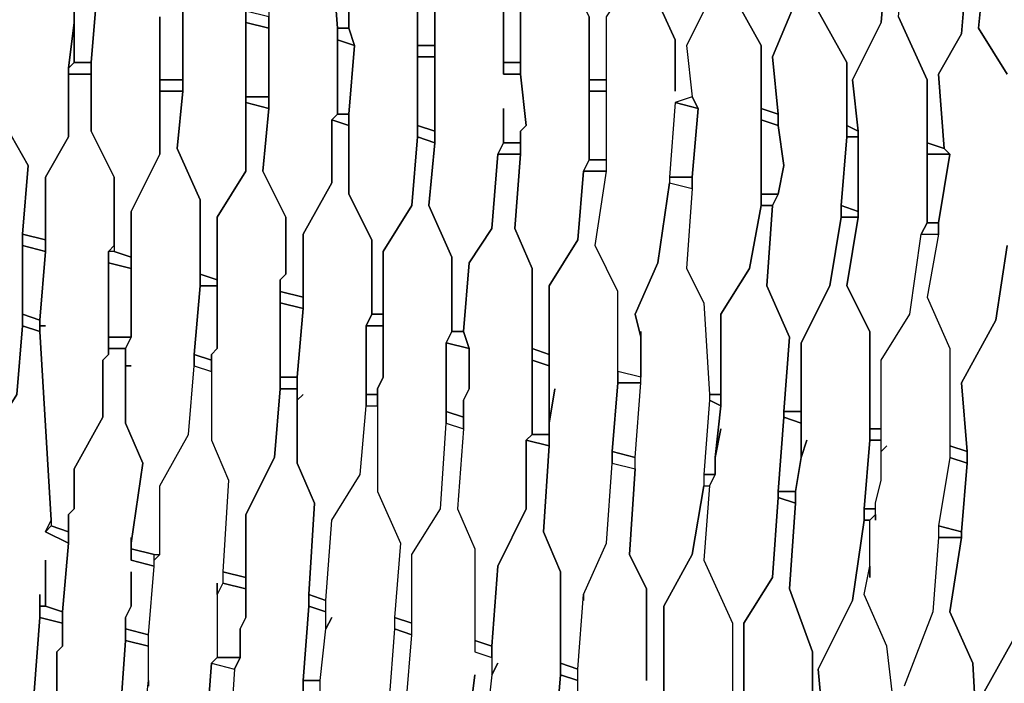
# Model space of a CAD drawing. Units: centimetres. Extents: x -53 to 53, y -53 to 53.
# Drawn here: x 35 to 44, y -16 to -10 of the extents above; entities that cross this region are included whole.
import ezdxf

# ---------------------------------------------------------------- set-up
doc = ezdxf.new("R2010")
doc.units = ezdxf.units.CM
doc.layers.add('72_EGR_BASE_D2_GENERATED', color=7, linetype='Continuous')

# ---------------------------------------------------------------- blocks, each defined once
blk = doc.blocks.new('83c8a9b2-b985-4874-acdd-5340ebf2d147')
at = {"layer": '72_EGR_BASE_D2_GENERATED', "color": 18, "true_color": 0x000000}
for points in [[(42.7072, -10.201, 0), (42.9572, -10.7511, 0), (42.9572, -11.3011, 0), (43.1072, -11.3511, 0), (43.0572, -10.7011, 0), (43.2573, -10.351, 0), (43.3073, -9.751, 0)], [(43.7573, -8.0008, 0), (43.5073, -8.4508, 0), (43.5573, -8.8509, 0), (43.5573, -9.1009, 0), (43.5073, -9.701, 0), (43.5073, -9.751, 0), (43.4573, -9.801, 0), (43.4073, -10.301, 0), (43.6573, -10.7011, 0)], [(43.6573, -10.7011, 0), (43.4073, -10.301, 0), (43.4573, -9.801, 0), (43.4573, -9.751, 0), (43.3073, -9.751, 0), (43.2573, -10.351, 0), (43.0572, -10.7011, 0), (43.1072, -11.3511, 0), (43.1572, -11.4011, 0), (43.0572, -12.0012, 0), (43.0572, -12.1012, 0), (42.9572, -12.6512, 0), (43.1572, -13.1013, 0), (43.1572, -13.9514, 0), (43.3073, -14.0014, 0), (43.2573, -13.4013, 0), (43.5573, -12.8513, 0), (43.6573, -12.2012, 0)], [(43.6573, -12.2012, 0), (43.5573, -12.8513, 0), (43.2573, -13.4013, 0), (43.3073, -14.0014, 0), (43.3073, -14.1014, 0), (43.2573, -14.7014, 0), (43.2573, -14.7515, 0), (43.1572, -15.4015, 0), (43.3573, -15.8516, 0), (43.4073, -16.7517, 0)], [(43.4073, -16.7517, 0), (43.3573, -15.8516, 0), (43.1572, -15.4015, 0), (43.2573, -14.7515, 0), (43.0572, -14.7515, 0), (43.0072, -15.4015, 0), (42.7572, -16.0516, 0)], [(43.4573, -16.1016, 0), (43.7073, -15.6515, 0)], [(41.1069, -9.951, 0), (40.8569, -10.451, 0), (40.9069, -10.9011, 0), (40.7568, -10.9511, 0), (40.7068, -11.6011, 0), (40.7068, -11.6511, 0), (40.6068, -12.3512, 0), (40.4068, -12.8013, 0), (40.4568, -13.0013, 0), (40.4568, -13.3513, 0), (40.2568, -13.3013, 0), (40.2568, -12.6012, 0), (40.0567, -12.2012, 0), (40.1567, -11.5511, 0), (40.1567, -10.201, 0)], [(40.5068, -9.851, 0), (40.7568, -10.401, 0), (40.7568, -10.8511, 0), (40.7568, -10.401, 0), (40.5068, -9.851, 0)], [(39.9067, -16.1016, 0), (39.9067, -15.9016, 0), (39.9567, -15.2515, 0), (39.9567, -15.3015, 0), (39.9567, -15.2515, 0), (40.1567, -14.8015, 0), (40.2067, -14.1014, 0), (40.4068, -14.1514, 0), (40.3568, -14.9015, 0), (40.5068, -15.2015, 0), (40.5068, -16.0016, 0), (40.5068, -15.2015, 0), (40.3568, -14.9015, 0), (40.4068, -14.1514, 0), (40.4068, -14.0514, 0), (40.4568, -13.4013, 0), (40.4568, -12.9513, 0), (40.4568, -13.0013, 0), (40.4068, -12.8013, 0), (40.6068, -12.3512, 0), (40.7068, -11.6511, 0), (40.9069, -11.7012, 0), (40.8569, -12.4012, 0), (41.0069, -12.7013, 0), (41.0569, -13.5013, 0), (41.0569, -13.5513, 0), (41.0069, -14.2014, 0), (41.0069, -14.3014, 0), (40.9069, -14.9015, 0), (40.6568, -15.3515, 0), (40.6568, -16.1016, 0)], [(42.6572, -16.1516, 0), (42.6071, -15.7015, 0), (42.4071, -15.2515, 0), (42.4571, -15.0015, 0), (42.4571, -15.1015, 0), (42.4571, -14.6014, 0), (42.5071, -14.5514, 0), (42.5071, -14.6014, 0), (42.5071, -14.4514, 0), (42.5571, -14.2514, 0), (42.5571, -14.0014, 0), (42.6071, -13.9514, 0), (42.5571, -14.0014, 0), (42.5571, -13.2013, 0), (42.8072, -12.8013, 0), (42.9072, -12.1012, 0), (43.0572, -12.1012, 0), (42.9572, -12.6512, 0), (43.1572, -13.1013, 0), (43.1572, -14.0514, 0), (43.0572, -14.6514, 0), (43.0572, -14.7515, 0), (43.0072, -15.4015, 0), (42.7572, -16.0516, 0)], [(35.1559, -16.1016, 0), (35.2059, -15.4515, 0), (35.2059, -15.2515, 0), (35.2059, -15.3515, 0), (35.2559, -15.3515, 0), (35.2559, -14.9515, 0), (35.2559, -15.3515, 0), (35.4059, -15.4015, 0), (35.4559, -14.8015, 0), (35.2559, -14.7014, 0), (35.3059, -14.6014, 0), (35.2059, -12.9513, 0), (35.0559, -12.9013, 0), (35.0059, -13.5013, 0), (34.7558, -13.9014, 0), (34.7058, -14.5014, 0), (34.7058, -14.6014, 0), (34.6558, -15.2015, 0), (34.6558, -15.7015, 0), (34.6558, -15.6515, 0), (34.6058, -15.9516, 0), (34.7058, -16.2016, 0)], [(35.906, -16.3516, 0), (35.956, -15.6515, 0), (35.956, -15.4515, 0), (36.006, -15.3515, 0), (36.006, -15.0515, 0), (36.006, -15.3515, 0), (35.956, -15.4515, 0), (35.956, -15.5515, 0), (36.1561, -15.6015, 0), (36.2061, -15.0015, 0), (36.006, -14.9515, 0), (36.006, -14.7515, 0), (36.006, -14.8015, 0), (36.1061, -14.1014, 0), (35.956, -13.7514, 0), (35.956, -13.1013, 0), (35.806, -13.1013, 0), (35.806, -13.1513, 0), (35.756, -13.2013, 0), (35.756, -13.7014, 0), (35.506, -14.1514, 0), (35.506, -14.5014, 0), (35.4559, -14.5514, 0), (35.4559, -14.8015, 0), (35.4059, -15.4015, 0), (35.4059, -15.7015, 0), (35.3559, -15.7516, 0), (35.3559, -16.1516, 0)], [(36.1061, -16.4516, 0), (36.1561, -16.0016, 0), (36.1561, -16.0516, 0), (36.1561, -15.6015, 0), (36.2061, -15.0015, 0), (36.2061, -14.9515, 0), (36.2561, -14.9015, 0), (36.2561, -14.3014, 0), (36.5061, -13.8514, 0), (36.5561, -13.2513, 0), (36.7062, -13.3013, 0), (36.7062, -13.9014, 0), (36.8562, -14.2514, 0), (36.8062, -15.0515, 0), (36.8062, -15.1515, 0), (36.7562, -15.2515, 0), (36.7562, -15.1515, 0), (36.7562, -15.8016, 0), (36.7062, -15.8516, 0), (36.6562, -16.5016, 0)], [(38.4064, -16.2016, 0), (38.4565, -15.6015, 0), (38.4565, -14.9015, 0), (38.7065, -14.5014, 0), (38.7565, -13.7514, 0), (38.9065, -13.8014, 0), (38.8565, -14.5014, 0), (39.0065, -14.8515, 0), (39.0065, -15.7516, 0), (39.1566, -15.8016, 0), (39.1566, -15.9516, 0), (39.1066, -16.4016, 0)], [(38.9565, -16.3516, 0), (39.0065, -15.9516, 0), (38.9565, -16.3516, 0)], [(42.6572, -16.1516, 0), (42.6071, -15.7015, 0), (42.4071, -15.2515, 0), (42.4571, -15.0015, 0), (42.4571, -14.6014, 0), (42.4071, -14.6014, 0), (42.3071, -15.3015, 0), (42.007, -15.9016, 0), (42.0571, -16.4516, 0)], [(44.1074, -16.5016, 0), (44.0074, -15.9516, 0), (43.8074, -15.4515, 0), (43.8574, -15.1015, 0), (43.7573, -15.1515, 0), (43.7073, -15.6515, 0), (43.4573, -16.1016, 0)], [(35.3559, -16.1516, 0), (35.3559, -15.7516, 0), (35.4059, -15.7015, 0), (35.4059, -15.5015, 0), (35.2059, -15.4515, 0), (35.1559, -16.1016, 0)], [(36.1061, -16.4516, 0), (36.1561, -16.0016, 0), (36.1561, -15.7015, 0), (35.956, -15.6515, 0), (35.906, -16.3516, 0)], [(36.6562, -16.5016, 0), (36.7062, -15.8516, 0), (36.9062, -15.9016, 0), (36.8562, -16.7016, 0)]]:
    blk.add_polyline3d(points, dxfattribs=at)
for points in [[(37.6563, -8.3008, 0), (37.6063, -8.4508, 0), (37.6063, -8.9009, 0), (37.5563, -9.3009, 0), (37.7563, -9.651, 0), (37.8063, -10.301, 0), (37.9064, -10.301, 0), (37.9064, -9.801, 0), (38.1564, -9.4009, 0), (38.1564, -8.9009, 0), (38.2064, -8.2508, 0), (38.2064, -7.6007, 0), (38.0064, -7.3007, 0), (38.0564, -6.8007, 0), (37.9064, -6.8007, 0), (37.8564, -7.2507, 0), (37.6063, -7.6508, 0), (37.6063, -8.4508, 0)], [(38.6565, -6.9007, 0), (38.6065, -7.3507, 0), (38.3564, -7.7008, 0), (38.3564, -8.4508, 0), (38.3064, -8.5508, 0), (38.3064, -9.0009, 0), (38.2564, -9.3509, 0), (38.5065, -9.851, 0), (38.5065, -10.451, 0), (38.6565, -10.451, 0), (38.6565, -10.001, 0), (38.8565, -9.651, 0), (38.8565, -9.0009, 0), (38.9065, -8.4008, 0), (38.9065, -8.3008, 0), (38.9565, -7.7008, 0), (38.8065, -7.4007, 0), (38.8565, -6.9007, 0)], [(39.1566, -8.1008, 0), (39.1066, -8.0508, 0), (39.1066, -8.2008, 0), (39.1566, -8.2008, 0), (39.1066, -8.2008, 0), (39.1066, -9.0009, 0), (39.0566, -9.1009, 0), (39.0566, -9.651, 0), (39.2566, -10.051, 0), (39.2566, -10.601, 0), (39.4066, -10.601, 0), (39.4066, -10.051, 0), (39.6066, -9.751, 0), (39.6567, -9.2009, 0), (39.6567, -9.1009, 0), (39.7067, -8.5008, 0), (39.7067, -7.8008, 0), (39.5066, -7.4507, 0), (39.5566, -7.0007, 0), (39.4066, -7.0007, 0), (39.3566, -7.5007, 0), (39.1066, -7.8508, 0), (39.1066, -8.0508, 0)], [(39.9067, -8.7509, 0), (39.9067, -8.8509, 0), (39.8567, -9.1009, 0), (39.8567, -9.2009, 0), (39.8067, -9.801, 0), (40.0067, -10.201, 0), (40.0067, -10.7511, 0), (40.1567, -10.7511, 0), (40.1567, -10.201, 0), (40.3568, -9.901, 0), (40.4068, -9.3009, 0), (40.4568, -9.2509, 0), (40.4568, -7.9508, 0), (40.2568, -7.6508, 0), (40.3068, -7.0507, 0), (40.1567, -7.0507, 0), (40.1067, -7.5507, 0), (39.8567, -7.9008, 0), (39.8567, -8.5008, 0), (39.9067, -8.8009, 0)], [(41.3569, -8.8509, 0), (41.3069, -9.0009, 0), (41.3069, -9.4509, 0), (41.2569, -10.001, 0), (41.507, -10.451, 0), (41.507, -11.0011, 0), (41.657, -11.0511, 0), (41.607, -10.551, 0), (41.857, -9.951, 0), (41.857, -9.4509, 0), (41.907, -8.8509, 0), (41.907, -8.3008, 0), (41.807, -7.9508, 0), (41.707, -7.8508, 0), (41.757, -7.2507, 0), (41.657, -7.2007, 0), (41.557, -7.7008, 0), (41.3069, -8.0508, 0), (41.3069, -9.0009, 0)], [(42.1071, -9.0009, 0), (42.0571, -9.4509, 0), (42.0571, -9.5509, 0), (42.007, -10.151, 0), (42.2571, -10.601, 0), (42.2571, -11.1511, 0), (42.3571, -11.2011, 0), (42.3071, -10.7511, 0), (42.5571, -10.251, 0), (42.6071, -9.651, 0), (42.6572, -9.5509, 0), (42.6572, -8.3508, 0), (42.4571, -7.9008, 0), (42.5071, -7.3007, 0), (42.3571, -7.3007, 0), (42.2571, -7.8508, 0), (42.0571, -8.1508, 0), (42.0571, -9.4509, 0)], [(35.506, -10.151, 0), (35.506, -10.601, 0), (35.656, -10.601, 0), (35.706, -10.001, 0), (35.556, -10.001, 0), (35.506, -9.851, 0), (35.506, -9.3009, 0), (35.3059, -9.0009, 0), (35.3559, -8.5508, 0), (35.1559, -8.5008, 0), (35.1059, -8.9509, 0), (34.9559, -9.2009, 0), (34.9059, -9.751, 0), (34.9059, -11.1511, 0), (35.1059, -11.5011, 0), (35.0559, -12.1012, 0), (35.2559, -12.1512, 0), (35.2559, -11.6011, 0), (35.4559, -11.2511, 0), (35.4559, -10.651, 0), (35.506, -10.251, 0)], [(36.2561, -10.201, 0), (36.2561, -10.7511, 0), (36.4561, -10.7511, 0), (36.4561, -10.151, 0), (36.2561, -10.101, 0), (36.2561, -9.3509, 0), (36.056, -8.9009, 0), (36.1061, -8.6509, 0), (35.906, -8.6509, 0), (35.906, -9.1009, 0), (35.706, -9.4509, 0), (35.706, -10.001, 0), (35.656, -10.601, 0), (35.656, -11.2011, 0), (35.856, -11.6011, 0), (35.856, -12.2512, 0), (36.006, -12.3012, 0), (36.006, -11.9012, 0), (36.2561, -11.4011, 0)], [(37.0062, -9.901, 0), (37.0062, -9.951, 0), (37.0562, -9.951, 0), (37.0062, -9.5009, 0), (36.8062, -9.1009, 0), (36.8562, -8.9009, 0), (36.8562, -8.7509, 0), (36.6562, -8.7509, 0), (36.6562, -9.2009, 0), (36.4561, -9.5509, 0), (36.4561, -10.8511, 0), (36.4061, -11.3511, 0), (36.6061, -11.8012, 0), (36.6061, -12.4512, 0), (36.7562, -12.5012, 0), (36.7562, -11.9512, 0), (37.0062, -11.5511, 0)], [(37.4063, -8.8509, 0), (37.4063, -9.3009, 0), (37.2062, -9.651, 0), (37.2062, -11.0011, 0), (37.1562, -11.5511, 0), (37.3563, -11.9512, 0), (37.3563, -12.4512, 0), (37.3063, -12.5012, 0), (37.3063, -12.6012, 0), (37.5063, -12.6512, 0), (37.5063, -12.1012, 0), (37.7563, -11.6511, 0), (37.7563, -11.1011, 0), (37.8063, -11.0511, 0), (37.8063, -10.301, 0), (37.7563, -9.651, 0), (37.5563, -9.3009, 0), (37.6063, -8.9009, 0)], [(38.1564, -8.9509, 0), (38.1564, -9.4009, 0), (37.9064, -9.801, 0), (37.9064, -10.301, 0), (37.9564, -10.451, 0), (37.9064, -11.0511, 0), (37.9064, -11.7512, 0), (38.1064, -12.1512, 0), (38.1064, -12.8013, 0), (38.2064, -12.8013, 0), (38.2064, -12.2512, 0), (38.4565, -11.8512, 0), (38.5065, -11.2511, 0), (38.5065, -9.851, 0), (38.2564, -9.3509, 0), (38.3064, -9.0009, 0)], [(39.2566, -11.0011, 0), (39.2566, -11.3011, 0), (39.4066, -11.3011, 0), (39.4066, -11.2011, 0), (39.4566, -11.1511, 0), (39.4066, -10.7011, 0), (39.2566, -10.7011, 0), (39.2566, -10.051, 0), (39.0566, -9.651, 0), (39.0566, -9.1009, 0), (38.8565, -9.1009, 0), (38.8565, -9.651, 0), (38.6565, -10.001, 0), (38.6565, -11.3011, 0), (38.6065, -11.8512, 0), (38.8065, -12.3012, 0), (38.8065, -12.9513, 0), (38.9065, -12.9513, 0), (38.9565, -12.3512, 0), (39.1566, -12.0512, 0), (39.2066, -11.4011, 0), (39.2566, -11.3011, 0)], [(39.6567, -9.2009, 0), (39.6066, -9.751, 0), (39.4066, -10.051, 0), (39.4066, -10.7011, 0), (39.4566, -11.1511, 0), (39.4066, -11.2011, 0), (39.4066, -11.4011, 0), (39.3566, -12.0512, 0), (39.5066, -12.4012, 0), (39.5066, -13.1013, 0), (39.6567, -13.1513, 0), (39.6567, -12.5512, 0), (39.9067, -12.1512, 0), (39.9567, -11.5511, 0), (40.0067, -11.4511, 0), (40.0067, -10.201, 0), (39.8067, -9.801, 0), (39.8567, -9.2009, 0)], [(41.1569, -9.4509, 0), (41.1069, -9.951, 0), (40.8569, -10.451, 0), (40.9069, -10.9011, 0), (40.9569, -11.0011, 0), (40.9069, -11.6011, 0), (40.9069, -11.7012, 0), (40.8569, -12.4012, 0), (41.0069, -12.7013, 0), (41.0569, -13.5013, 0), (41.1569, -13.5013, 0), (41.1569, -12.8013, 0), (41.4069, -12.4012, 0), (41.507, -11.8512, 0), (41.507, -10.451, 0), (41.2569, -10.001, 0), (41.3069, -9.4509, 0)], [(41.707, -11.5011, 0), (41.657, -11.7512, 0), (41.607, -11.8512, 0), (41.557, -12.5512, 0), (41.757, -13.0013, 0), (41.707, -13.6513, 0), (41.857, -13.6513, 0), (41.857, -13.0513, 0), (42.1071, -12.5512, 0), (42.2071, -11.9512, 0), (42.2071, -11.8512, 0), (42.2571, -11.2511, 0), (42.2571, -10.601, 0), (42.007, -10.151, 0), (42.0571, -9.5509, 0), (41.857, -9.5509, 0), (41.857, -9.951, 0), (41.607, -10.551, 0), (41.657, -11.0511, 0), (41.657, -11.1511, 0)], [(42.6071, -9.651, 0), (42.5571, -10.251, 0), (42.3071, -10.7511, 0), (42.3571, -11.2011, 0), (42.3571, -11.9512, 0), (42.2571, -12.5512, 0), (42.4571, -12.9513, 0), (42.4571, -13.8014, 0), (42.5571, -13.8014, 0), (42.5571, -13.2013, 0), (42.8072, -12.8013, 0), (42.9072, -12.1012, 0), (42.9572, -12.0012, 0), (42.9572, -10.7511, 0), (42.7072, -10.201, 0), (42.7572, -9.651, 0)], [(37.0062, -10.151, 0), (37.0062, -10.251, 0), (37.2062, -10.301, 0), (37.2062, -10.201, 0)], [(35.4559, -10.651, 0), (35.506, -10.601, 0), (35.506, -10.251, 0)], [(37.0062, -10.251, 0), (37.0062, -10.9011, 0), (37.2062, -10.9011, 0), (37.2062, -10.301, 0)], [(37.8063, -10.301, 0), (37.8063, -10.401, 0), (37.9564, -10.451, 0), (37.9064, -10.301, 0)], [(37.8063, -10.401, 0), (37.8063, -11.0511, 0), (37.9064, -11.0511, 0), (37.9564, -10.451, 0)], [(38.5065, -10.451, 0), (38.5065, -10.551, 0), (38.6565, -10.551, 0), (38.6565, -10.451, 0)], [(34.7058, -10.551, 0), (34.7058, -11.1011, 0), (34.5058, -11.4511, 0), (34.5058, -12.4512, 0), (34.4558, -12.5012, 0), (34.4558, -13.4013, 0), (34.6058, -13.7514, 0), (34.5558, -14.4514, 0), (34.7058, -14.5014, 0), (34.7558, -13.9014, 0), (35.0059, -13.5013, 0), (35.0559, -12.9013, 0), (35.0559, -12.1012, 0), (35.1059, -11.5011, 0), (34.9059, -11.1511, 0), (34.9059, -10.551, 0)], [(38.5065, -10.551, 0), (38.5065, -11.1511, 0), (38.6565, -11.2011, 0), (38.6565, -10.551, 0)], [(35.506, -10.601, 0), (35.4559, -10.651, 0), (35.4559, -10.7011, 0), (35.656, -10.7011, 0), (35.656, -10.601, 0)], [(39.2566, -10.601, 0), (39.2566, -10.7011, 0), (39.4066, -10.7011, 0), (39.4066, -10.601, 0)], [(35.2559, -12.9013, 0), (35.2059, -12.9013, 0), (35.2059, -12.9513, 0), (35.3059, -14.6014, 0), (35.3059, -14.6514, 0), (35.4559, -14.7014, 0), (35.4559, -14.5514, 0), (35.506, -14.5014, 0), (35.506, -14.1514, 0), (35.756, -13.7014, 0), (35.756, -13.2013, 0), (35.806, -13.1513, 0), (35.806, -12.2512, 0), (35.856, -12.2012, 0), (35.856, -11.6011, 0), (35.656, -11.2011, 0), (35.656, -10.7011, 0), (35.4559, -10.7011, 0), (35.4559, -11.2511, 0), (35.2559, -11.6011, 0), (35.2559, -12.2512, 0), (35.2059, -12.8513, 0), (35.2059, -12.9013, 0)], [(36.2561, -10.7511, 0), (36.2561, -10.8511, 0), (36.4561, -10.8511, 0), (36.4561, -10.7511, 0)], [(40.0067, -10.7511, 0), (40.0067, -10.8511, 0), (40.1567, -10.8511, 0), (40.1567, -10.7511, 0)], [(36.006, -13.2513, 0), (35.956, -13.2513, 0), (35.956, -13.7514, 0), (36.1061, -14.1014, 0), (36.006, -14.8015, 0), (36.006, -14.8515, 0), (36.2061, -14.9015, 0), (36.2561, -14.9015, 0), (36.2561, -14.3014, 0), (36.5061, -13.8514, 0), (36.5561, -13.2513, 0), (36.5561, -13.1513, 0), (36.6061, -12.5512, 0), (36.6061, -11.8012, 0), (36.4061, -11.3511, 0), (36.4561, -10.8511, 0), (36.2561, -10.8511, 0), (36.2561, -11.4011, 0), (36.006, -11.9012, 0), (36.006, -13.0013, 0), (35.956, -13.1013, 0), (35.956, -13.2513, 0)], [(37.0062, -10.9011, 0), (37.0062, -10.9511, 0), (37.2062, -11.0011, 0), (37.2062, -10.9011, 0)], [(40.0067, -10.8511, 0), (40.0067, -11.4511, 0), (40.1567, -11.4511, 0), (40.1567, -10.8511, 0)], [(40.7568, -10.9511, 0), (40.9569, -11.0011, 0), (40.9069, -10.9011, 0)], [(37.0062, -10.9511, 0), (37.0062, -11.5511, 0), (36.7562, -11.9512, 0), (36.7562, -13.1013, 0), (36.7062, -13.1513, 0), (36.7062, -13.9014, 0), (36.8562, -14.2514, 0), (36.8062, -15.0515, 0), (37.0062, -15.1015, 0), (37.0062, -14.5514, 0), (37.2563, -14.0514, 0), (37.3063, -13.4513, 0), (37.3063, -12.5012, 0), (37.3563, -12.4512, 0), (37.3563, -11.9512, 0), (37.1562, -11.5511, 0), (37.2062, -11.0011, 0)], [(40.7568, -10.9511, 0), (40.7068, -11.6011, 0), (40.9069, -11.6011, 0), (40.9569, -11.0011, 0)], [(41.507, -11.0011, 0), (41.507, -11.1011, 0), (41.657, -11.1511, 0), (41.657, -11.0511, 0)], [(37.7563, -11.1011, 0), (37.9064, -11.1511, 0), (37.9064, -11.0511, 0), (37.8063, -11.0511, 0)], [(37.5063, -13.5013, 0), (37.4563, -13.5513, 0), (37.4563, -14.1014, 0), (37.6063, -14.4514, 0), (37.5563, -15.2515, 0), (37.7063, -15.3015, 0), (37.7563, -14.6014, 0), (38.0064, -14.2014, 0), (38.0564, -13.6013, 0), (38.0564, -12.9013, 0), (38.1064, -12.8013, 0), (38.1064, -12.1512, 0), (37.9064, -11.7512, 0), (37.9064, -11.1511, 0), (37.7563, -11.1011, 0), (37.7563, -11.6511, 0), (37.5063, -12.1012, 0), (37.5063, -12.7513, 0), (37.4563, -13.3513, 0), (37.4563, -13.5513, 0)], [(38.5065, -11.1511, 0), (38.5065, -11.2511, 0), (38.6565, -11.3011, 0), (38.6565, -11.2011, 0)], [(41.507, -11.1011, 0), (41.507, -11.7512, 0), (41.657, -11.7512, 0), (41.707, -11.5011, 0), (41.657, -11.1511, 0)], [(42.2571, -11.1511, 0), (42.2571, -11.2511, 0), (42.3571, -11.2511, 0), (42.3571, -11.2011, 0)], [(38.5065, -11.2511, 0), (38.4565, -11.8512, 0), (38.2064, -12.2512, 0), (38.2064, -13.3513, 0), (38.1564, -13.4513, 0), (38.1564, -14.3514, 0), (38.3564, -14.8015, 0), (38.3064, -15.4515, 0), (38.4565, -15.5015, 0), (38.4565, -14.9015, 0), (38.7065, -14.5014, 0), (38.7565, -13.7514, 0), (38.7565, -13.0513, 0), (38.8065, -12.9513, 0), (38.8065, -12.3012, 0), (38.6065, -11.8512, 0), (38.6565, -11.3011, 0)], [(42.2571, -11.2511, 0), (42.2071, -11.8512, 0), (42.3571, -11.9012, 0), (42.3571, -11.2511, 0)], [(39.2066, -11.4011, 0), (39.4066, -11.4011, 0), (39.4066, -11.3011, 0), (39.2566, -11.3011, 0)], [(42.9572, -11.3011, 0), (42.9572, -11.4011, 0), (43.1572, -11.4011, 0), (43.1072, -11.3511, 0)], [(39.2066, -11.4011, 0), (39.1566, -12.0512, 0), (38.9565, -12.3512, 0), (38.9065, -12.9513, 0), (38.9565, -13.1013, 0), (38.9565, -13.4513, 0), (38.9065, -13.5513, 0), (38.9065, -13.8014, 0), (38.8565, -14.5014, 0), (39.0065, -14.8515, 0), (39.0065, -15.6515, 0), (39.1566, -15.7015, 0), (39.2066, -15.0015, 0), (39.4566, -14.5014, 0), (39.4566, -13.9014, 0), (39.5066, -13.8514, 0), (39.5066, -12.4012, 0), (39.3566, -12.0512, 0), (39.4066, -11.4011, 0)], [(42.9572, -11.4011, 0), (42.9572, -12.0012, 0), (43.0572, -12.0012, 0), (43.1572, -11.4011, 0)], [(39.9567, -11.5511, 0), (40.1567, -11.5511, 0), (40.1567, -11.4511, 0), (40.0067, -11.4511, 0)], [(39.7067, -13.4513, 0), (39.6567, -13.7514, 0), (39.6567, -13.9514, 0), (39.6066, -14.7014, 0), (39.7567, -15.0515, 0), (39.7567, -15.8516, 0), (39.9067, -15.9016, 0), (39.9567, -15.2515, 0), (40.1567, -14.8015, 0), (40.2067, -14.1014, 0), (40.2067, -14.0014, 0), (40.2568, -13.4013, 0), (40.2568, -12.6012, 0), (40.0567, -12.2012, 0), (40.1567, -11.5511, 0), (39.9567, -11.5511, 0), (39.9067, -12.1512, 0), (39.6567, -12.5512, 0), (39.6567, -13.7514, 0)], [(40.7068, -11.6011, 0), (40.7068, -11.6511, 0), (40.9069, -11.7012, 0), (40.9069, -11.6011, 0)], [(41.507, -11.7512, 0), (41.507, -11.8512, 0), (41.607, -11.8512, 0), (41.657, -11.7512, 0)], [(41.1569, -13.8014, 0), (41.1069, -14.0514, 0), (41.1069, -14.2014, 0), (41.0569, -14.3014, 0), (41.0069, -14.9515, 0), (41.2569, -15.5015, 0), (41.2569, -16.2516, 0), (41.3569, -16.2516, 0), (41.3569, -15.5015, 0), (41.607, -15.1015, 0), (41.657, -14.4014, 0), (41.657, -14.3514, 0), (41.707, -13.7014, 0), (41.707, -13.6513, 0), (41.757, -13.0013, 0), (41.557, -12.5512, 0), (41.607, -11.8512, 0), (41.507, -11.8512, 0), (41.4069, -12.4012, 0), (41.1569, -12.8013, 0), (41.1569, -13.6013, 0), (41.1069, -14.0514, 0)], [(42.2071, -11.8512, 0), (42.2071, -11.9512, 0), (42.3571, -11.9512, 0), (42.3571, -11.9012, 0)], [(41.907, -13.9014, 0), (41.857, -14.0514, 0), (41.807, -14.3514, 0), (41.807, -14.4514, 0), (41.757, -15.2015, 0), (41.957, -15.7516, 0), (41.957, -16.4516, 0), (42.0571, -16.4516, 0), (42.007, -15.9016, 0), (42.3071, -15.3015, 0), (42.4071, -14.6014, 0), (42.4071, -14.5014, 0), (42.4571, -13.9014, 0), (42.4571, -12.9513, 0), (42.2571, -12.5512, 0), (42.3571, -11.9512, 0), (42.2071, -11.9512, 0), (42.1071, -12.5512, 0), (41.857, -13.0513, 0), (41.857, -14.0514, 0)], [(42.9072, -12.1012, 0), (43.0572, -12.1012, 0), (43.0572, -12.0012, 0), (42.9572, -12.0012, 0)], [(35.0559, -12.1012, 0), (35.0559, -12.2012, 0), (35.2559, -12.2512, 0), (35.2559, -12.1512, 0)], [(35.0559, -12.2012, 0), (35.0559, -12.8013, 0), (35.2059, -12.8513, 0), (35.2559, -12.2512, 0)], [(35.806, -12.2512, 0), (35.806, -12.3512, 0), (36.006, -12.4012, 0), (36.006, -12.3012, 0), (35.856, -12.2512, 0)], [(35.806, -12.3512, 0), (35.806, -13.0013, 0), (36.006, -13.0013, 0), (36.006, -12.4012, 0)], [(36.6061, -12.4512, 0), (36.6061, -12.5512, 0), (36.7562, -12.5512, 0), (36.7562, -12.5012, 0)], [(36.6061, -12.5512, 0), (36.5561, -13.1513, 0), (36.7062, -13.2013, 0), (36.7062, -13.1513, 0), (36.7562, -13.1013, 0), (36.7562, -12.5512, 0)], [(37.3063, -12.6012, 0), (37.3063, -12.7013, 0), (37.5063, -12.7513, 0), (37.5063, -12.6512, 0)], [(37.3063, -12.7013, 0), (37.3063, -13.3513, 0), (37.4563, -13.3513, 0), (37.5063, -12.7513, 0)], [(35.0559, -12.8013, 0), (35.0559, -12.9013, 0), (35.2059, -12.9513, 0), (35.2059, -12.8513, 0)], [(38.1064, -12.8013, 0), (38.0564, -12.9013, 0), (38.2064, -12.9013, 0), (38.2064, -12.8013, 0)], [(38.0564, -12.9013, 0), (38.0564, -13.5013, 0), (38.1564, -13.5013, 0), (38.1564, -13.4513, 0), (38.2064, -13.3513, 0), (38.2064, -12.9013, 0)], [(38.8065, -12.9513, 0), (38.7565, -13.0513, 0), (38.9565, -13.1013, 0), (38.9065, -12.9513, 0)], [(35.806, -13.0013, 0), (35.806, -13.1013, 0), (35.956, -13.1013, 0), (36.006, -13.0013, 0)], [(38.7565, -13.0513, 0), (38.7565, -13.6513, 0), (38.9065, -13.7014, 0), (38.9065, -13.5513, 0), (38.9565, -13.4513, 0), (38.9565, -13.1013, 0)], [(36.5561, -13.1513, 0), (36.5561, -13.2513, 0), (36.7062, -13.3013, 0), (36.7062, -13.2013, 0)], [(39.5066, -13.1013, 0), (39.5066, -13.2013, 0), (39.6567, -13.2513, 0), (39.6567, -13.1513, 0)], [(39.5066, -13.2013, 0), (39.5066, -13.8514, 0), (39.6567, -13.8514, 0), (39.6567, -13.2513, 0)], [(40.2568, -13.3013, 0), (40.2568, -13.4013, 0), (40.4568, -13.4013, 0), (40.4568, -13.3513, 0)], [(37.3063, -13.3513, 0), (37.3063, -13.4513, 0), (37.4563, -13.4513, 0), (37.4563, -13.3513, 0)], [(40.2568, -13.4013, 0), (40.2067, -14.0014, 0), (40.4068, -14.0514, 0), (40.4568, -13.4013, 0)], [(37.3063, -13.4513, 0), (37.2563, -14.0514, 0), (37.0062, -14.5514, 0), (37.0062, -15.4515, 0), (36.9562, -15.5515, 0), (36.9562, -15.8016, 0), (36.9062, -15.9016, 0), (36.8562, -16.7016, 0), (36.9562, -17.0017, 0), (36.8062, -17.7517, 0), (37.0062, -17.8018, 0), (37.1062, -17.1517, 0), (37.4063, -16.6516, 0), (37.5063, -16.1016, 0), (37.5063, -16.0016, 0), (37.5563, -15.3515, 0), (37.5563, -15.2515, 0), (37.6063, -14.4514, 0), (37.4563, -14.1014, 0), (37.4563, -13.4513, 0)], [(38.0564, -13.5013, 0), (38.0564, -13.6013, 0), (38.1564, -13.6013, 0), (38.1564, -13.5013, 0)], [(41.0569, -13.5013, 0), (41.0569, -13.5513, 0), (41.1569, -13.6013, 0), (41.1569, -13.5013, 0)], [(41.0569, -13.5513, 0), (41.0069, -14.2014, 0), (41.1069, -14.2014, 0), (41.1069, -14.0514, 0), (41.1569, -13.6013, 0)], [(37.6563, -16.3516, 0), (37.6563, -16.0016, 0), (37.7063, -15.5515, 0), (37.7563, -15.4515, 0), (37.7063, -15.5515, 0), (37.7063, -15.3015, 0), (37.7563, -14.6014, 0), (38.0064, -14.2014, 0), (38.0564, -13.6013, 0), (38.1564, -13.6013, 0), (38.1564, -14.3514, 0), (38.3564, -14.8015, 0), (38.3064, -15.4515, 0), (38.3064, -15.5515, 0), (38.2564, -16.2016, 0), (38.2564, -16.2516, 0), (38.1564, -16.9017, 0), (37.8564, -17.3017, 0), (37.7063, -18.0518, 0), (37.6063, -18.0018, 0), (37.6563, -17.0017, 0), (37.5563, -16.7517, 0), (37.6563, -16.3016, 0)], [(38.7565, -13.6513, 0), (38.7565, -13.7514, 0), (38.9065, -13.8014, 0), (38.9065, -13.7014, 0)], [(41.707, -13.6513, 0), (41.707, -13.7014, 0), (41.857, -13.7514, 0), (41.857, -13.6513, 0)], [(41.707, -13.7014, 0), (41.657, -14.3514, 0), (41.807, -14.3514, 0), (41.857, -14.0514, 0), (41.857, -13.7514, 0)], [(42.4571, -13.8014, 0), (42.4571, -13.9014, 0), (42.5571, -13.9014, 0), (42.5571, -13.8014, 0)], [(39.2066, -15.8516, 0), (39.1566, -15.9516, 0), (39.1066, -16.4016, 0), (39.1066, -16.5016, 0), (39.1566, -16.5016, 0), (39.1066, -16.5016, 0), (39.0065, -17.0017, 0), (39.1566, -17.6017, 0), (39.0566, -18.4018, 0), (39.2066, -18.4518, 0), (39.2566, -17.8018, 0), (39.5566, -17.3017, 0), (39.7067, -16.6516, 0), (39.7067, -16.5516, 0), (39.7567, -15.9516, 0), (39.7567, -15.0515, 0), (39.6066, -14.7014, 0), (39.6567, -13.9514, 0), (39.4566, -13.9014, 0), (39.4566, -14.5014, 0), (39.2066, -15.0015, 0), (39.1566, -15.7015, 0), (39.1566, -15.9516, 0)], [(39.4566, -13.9014, 0), (39.6567, -13.9514, 0), (39.6567, -13.8514, 0), (39.5066, -13.8514, 0)], [(42.4571, -13.9014, 0), (42.4071, -14.5014, 0), (42.5071, -14.5014, 0), (42.5071, -14.4514, 0), (42.5571, -14.2514, 0), (42.5571, -13.9014, 0)], [(40.2067, -14.0014, 0), (40.2067, -14.1014, 0), (40.4068, -14.1514, 0), (40.4068, -14.0514, 0)], [(43.1572, -13.9514, 0), (43.1572, -14.0514, 0), (43.3073, -14.1014, 0), (43.3073, -14.0014, 0)], [(43.1572, -14.0514, 0), (43.0572, -14.6514, 0), (43.2573, -14.7014, 0), (43.3073, -14.1014, 0)], [(41.0069, -14.2014, 0), (41.0069, -14.3014, 0), (41.0569, -14.3014, 0), (41.1069, -14.2014, 0)], [(40.6568, -16.6016, 0), (40.6568, -16.3516, 0), (40.7068, -16.3016, 0), (40.6568, -16.3516, 0), (40.6568, -15.3515, 0), (40.9069, -14.9015, 0), (41.0069, -14.3014, 0), (41.0569, -14.3014, 0), (41.0069, -14.9515, 0), (41.2569, -15.5015, 0), (41.2569, -16.3516, 0), (41.2069, -16.9517, 0), (41.1569, -17.0517, 0), (41.0569, -17.6017, 0), (40.6568, -18.3018, 0), (40.6068, -18.9019, 0), (40.5068, -18.9019, 0), (40.6068, -18.1018, 0), (40.4568, -17.7017, 0), (40.4568, -17.4017, 0), (40.5568, -16.9017, 0), (40.6068, -16.8017, 0)], [(41.657, -14.3514, 0), (41.657, -14.4014, 0), (41.807, -14.4514, 0), (41.807, -14.3514, 0)], [(41.3569, -16.7517, 0), (41.3569, -16.7016, 0), (41.2569, -16.9517, 0), (41.2569, -17.0517, 0), (41.1569, -17.4017, 0), (41.1569, -17.8518, 0), (41.2569, -18.1018, 0), (41.2069, -19.1019, 0), (41.3069, -19.1019, 0), (41.3569, -18.3518, 0), (41.507, -18.1018, 0), (41.607, -18.1018, 0), (41.857, -17.2017, 0), (41.857, -17.1517, 0), (41.957, -16.5516, 0), (41.957, -15.7516, 0), (41.757, -15.2015, 0), (41.807, -14.4514, 0), (41.657, -14.4014, 0), (41.607, -15.1015, 0), (41.3569, -15.5015, 0)], [(42.4071, -14.5014, 0), (42.4071, -14.6014, 0), (42.4571, -14.6014, 0), (42.5071, -14.5514, 0), (42.5071, -14.5014, 0)], [(35.3059, -14.6514, 0), (35.2559, -14.7014, 0), (35.4559, -14.8015, 0), (35.4559, -14.7014, 0)], [(43.0572, -14.6514, 0), (43.0572, -14.7515, 0), (43.2573, -14.7515, 0), (43.2573, -14.7014, 0)], [(36.006, -14.8515, 0), (36.006, -14.9515, 0), (36.2061, -15.0015, 0), (36.2061, -14.9015, 0)], [(36.8062, -15.0515, 0), (36.8062, -15.1515, 0), (37.0062, -15.2015, 0), (37.0062, -15.1015, 0)], [(36.8062, -15.1515, 0), (36.7562, -15.2515, 0), (36.7562, -15.8016, 0), (36.9562, -15.8016, 0), (36.9562, -15.5515, 0), (37.0062, -15.4515, 0), (37.0062, -15.2015, 0)], [(37.5563, -15.2515, 0), (37.5563, -15.3515, 0), (37.7063, -15.4015, 0), (37.7063, -15.3015, 0)], [(35.2059, -15.3515, 0), (35.2059, -15.4515, 0), (35.4059, -15.5015, 0), (35.4059, -15.4015, 0), (35.2559, -15.3515, 0)], [(37.5563, -15.3515, 0), (37.5063, -16.0016, 0), (37.6563, -16.0016, 0), (37.7063, -15.5515, 0), (37.7063, -15.4015, 0)], [(38.3064, -15.4515, 0), (38.3064, -15.5515, 0), (38.4565, -15.6015, 0), (38.4565, -15.5015, 0)], [(35.956, -15.5515, 0), (35.956, -15.6515, 0), (36.1561, -15.7015, 0), (36.1561, -15.6015, 0)], [(38.3064, -15.5515, 0), (38.2564, -16.2016, 0), (38.4064, -16.2016, 0), (38.4565, -15.6015, 0)], [(39.0065, -15.6515, 0), (39.0065, -15.7516, 0), (39.1566, -15.8016, 0), (39.1566, -15.7015, 0)], [(36.7062, -15.8516, 0), (36.9062, -15.9016, 0), (36.9562, -15.8016, 0), (36.7562, -15.8016, 0)], [(39.7567, -15.8516, 0), (39.7567, -15.9516, 0), (39.9067, -16.0016, 0), (39.9067, -15.9016, 0)], [(39.7567, -15.9516, 0), (39.7067, -16.5516, 0), (39.8567, -16.6016, 0), (39.9067, -16.1016, 0), (39.9067, -16.0016, 0)], [(37.5063, -16.0016, 0), (37.5063, -16.1016, 0), (37.6563, -16.1016, 0), (37.6563, -16.0016, 0)]]:
    blk.add_polyline3d(points, close=True, dxfattribs=at)

msp = doc.modelspace()

# ---------------------------------------------------------------- block references
at = {"layer": '72_EGR_BASE_D2_GENERATED'}
msp.add_blockref('83c8a9b2-b985-4874-acdd-5340ebf2d147', (0, 0, 0), dxfattribs=at)

doc.saveas('drawing.dxf')
